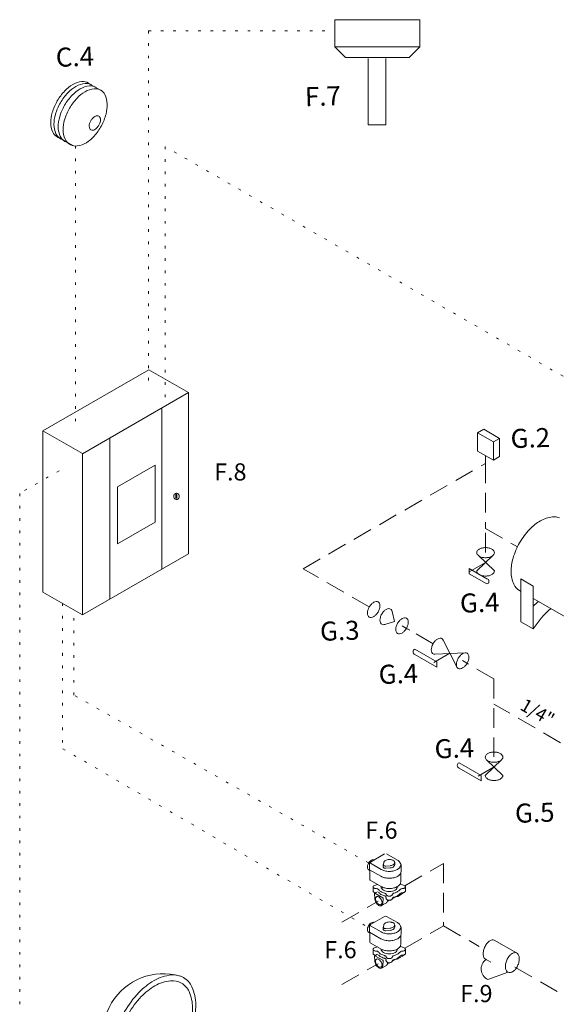
# Model space of a CAD drawing. Extents: x 146.8 to 216, y -21.1 to 55.3.
# Drawn here: x 146.8 to 167.4, y 17.6 to 55.3 of the extents above; entities that cross this region are included whole.
import ezdxf
from ezdxf.enums import TextEntityAlignment as Align

# ---------------------------------------------------------------- set-up
doc = ezdxf.new("R2010")
doc.units = 0
doc.header["$LTSCALE"] = 1.5
doc.header["$MEASUREMENT"] = 0
doc.linetypes.add('DASHED', pattern=[0.75, 0.5, -0.25])
doc.linetypes.add('DOT', pattern=[0.25, 0, -0.25])
doc.layers.get('0').update_dxf_attribs({"linetype": 'CONTINUOUS'})
for name, color, linetype in [('OBJ', 7, 'CONTINUOUS'), ('TEXT', 7, 'CONTINUOUS'), ('WIRING', 7, 'DOT')]:
    doc.layers.add(name, color=color, linetype=linetype)

msp = doc.modelspace()

# ---------------------------------------------------------------- linework, layer by layer
at = {"color": 7, "lineweight": 20}
for p, q in [((149.224, 32.477), (153.281, 34.819)), ((147.71, 33.351), (149.224, 32.477))]:
    msp.add_line(p, q, dxfattribs=at)
at = {"layer": 'OBJ', "color": 7, "lineweight": 20}
for p, q in [((158.888, 55.284), (162.15, 55.284)), ((158.888, 54.246), (158.888, 55.284)), ((162.15, 55.284), (162.15, 54.246)), ((162.15, 54.246), (158.888, 54.246)), ((158.888, 54.246), (159.303, 53.83)), ((162.15, 54.246), (161.735, 53.83)), ((159.303, 53.83), (161.735, 53.83)), ((160.163, 51.249), (160.163, 53.801)), ((160.845, 51.249), (160.845, 53.801)), ((149.382, 52.889), (149.977, 52.546)), ((160.163, 51.249), (160.845, 51.249)), ((148.187, 50.842), (148.841, 50.465)), ((151.769, 41.867), (147.71, 39.523)), ((153.281, 40.994), (151.767, 41.868)), ((153.281, 40.992), (149.224, 38.649)), ((153.281, 34.819), (153.281, 40.992)), ((152.262, 34.231), (152.262, 40.403)), ((149.224, 38.656), (147.71, 39.53)), ((147.71, 39.523), (147.71, 33.351)), ((150.271, 33.081), (150.271, 39.254)), ((164.353, 39.454), (164.592, 39.592)), ((164.353, 38.752), (164.353, 39.454)), ((164.353, 39.454), (164.961, 39.103)), ((164.592, 39.592), (165.2, 39.241)), ((164.961, 39.103), (165.2, 39.241)), ((164.961, 39.103), (164.961, 38.402)), ((165.2, 39.241), (165.2, 38.539)), ((149.224, 38.649), (149.224, 32.477)), ((164.961, 38.402), (164.353, 38.752)), ((164.657, 38.577), (164.657, 38.278)), ((164.961, 38.402), (165.2, 38.539)), ((150.569, 37.382), (152.013, 38.216)), ((152.013, 36.027), (152.013, 38.216)), ((150.569, 35.194), (150.569, 37.382)), ((152.805, 36.95), (152.805, 37.086)), ((152.805, 37.086), (152.839, 37.086)), ((152.839, 37.086), (152.839, 36.95)), ((152.839, 36.95), (152.805, 36.95)), ((150.569, 35.194), (152.013, 36.027)), ((164.324, 34.159), (164.944, 34.754)), ((164.998, 34.16), (164.372, 34.759)), ((164.664, 34.484), (164.056, 34.134)), ((164.712, 33.862), (164.031, 34.255)), ((164.031, 34.052), (164.031, 34.255)), ((164.712, 33.659), (164.031, 34.052)), ((166.011, 33.857), (166.011, 32.21)), ((166.011, 33.857), (166.486, 33.582)), ((166.486, 33.582), (166.486, 31.935)), ((165.936, 33.424), (166.011, 33.381)), ((166.486, 33.106), (168.471, 31.96)), ((161.177, 32.221), (161.086, 32.607)), ((161.177, 32.221), (160.802, 32.109)), ((166.486, 31.935), (166.011, 32.21)), ((163.565, 30.48), (163.038, 31.509)), ((162.796, 30.671), (161.948, 31.161)), ((162.796, 30.469), (161.948, 30.959)), ((163.292, 31.004), (162.685, 30.653)), ((163.884, 31.024), (162.719, 30.964)), ((162.796, 30.671), (162.796, 30.469)), ((164.494, 26.317), (163.645, 26.806)), ((164.649, 26.324), (165.27, 26.919)), ((165.324, 26.324), (164.698, 26.924)), ((164.493, 26.114), (163.645, 26.604)), ((164.989, 26.649), (164.382, 26.298)), ((164.494, 26.317), (164.493, 26.114)), ((160.786, 23.315), (160.25, 23.005)), ((161.284, 23.077), (160.871, 23.315)), ((161.151, 23.056), (161.115, 23.077)), ((160.21, 22.94), (160.21, 22.727)), ((160.653, 22.459), (160.22, 22.709)), ((160.224, 22.707), (160.224, 22.344)), ((160.665, 22.719), (160.255, 22.956)), ((160.745, 22.898), (160.745, 22.813)), ((160.77, 22.999), (160.746, 22.905)), ((161.004, 22.864), (160.84, 22.851)), ((161.004, 22.78), (160.84, 22.766)), ((161.181, 22.982), (161.181, 22.898)), ((161.428, 22.869), (161.428, 22.645)), ((160.664, 22.065), (160.246, 22.306)), ((161.413, 22.244), (161.413, 22.578)), ((160.354, 22.054), (160.354, 21.896)), ((160.375, 22.092), (160.524, 22.145)), ((161.573, 22.092), (161.393, 22.168)), ((161.594, 22.054), (161.594, 21.896)), ((160.409, 21.796), (160.417, 21.602)), ((160.52, 21.867), (160.414, 21.805)), ((160.725, 21.631), (160.424, 21.805)), ((160.736, 21.612), (160.727, 21.427)), ((160.849, 21.66), (160.848, 21.635)), ((160.902, 21.488), (160.989, 21.539)), ((160.911, 21.549), (160.91, 21.532)), ((161.089, 21.596), (161.247, 21.687)), ((161.48, 21.795), (161.298, 21.689)), ((160.865, 21.439), (160.682, 21.334)), ((160.786, 20.921), (160.25, 20.611)), ((161.284, 20.682), (160.871, 20.921)), ((160.21, 20.546), (160.21, 20.333)), ((160.665, 20.325), (160.255, 20.561)), ((160.745, 20.504), (160.745, 20.419)), ((160.77, 20.605), (160.746, 20.511)), ((161.004, 20.47), (160.84, 20.456)), ((161.004, 20.386), (160.84, 20.372)), ((161.151, 20.662), (161.115, 20.683)), ((161.181, 20.588), (161.181, 20.504)), ((161.428, 20.475), (161.428, 20.251)), ((160.653, 20.065), (160.22, 20.315)), ((160.224, 20.313), (160.224, 19.949)), ((161.413, 19.85), (161.413, 20.183)), ((160.664, 19.67), (160.246, 19.912)), ((160.354, 19.66), (160.354, 19.502)), ((160.375, 19.698), (160.524, 19.751)), ((161.573, 19.698), (161.393, 19.774)), ((161.594, 19.66), (161.594, 19.502)), ((160.409, 19.402), (160.417, 19.208)), ((160.52, 19.473), (160.414, 19.411)), ((160.725, 19.237), (160.424, 19.411)), ((160.849, 19.266), (160.848, 19.24)), ((161.089, 19.202), (161.247, 19.293)), ((161.48, 19.4), (161.298, 19.295)), ((160.865, 19.045), (160.682, 18.939)), ((160.736, 19.218), (160.727, 19.032)), ((160.902, 19.094), (160.989, 19.144)), ((160.911, 19.154), (160.91, 19.138))]:
    msp.add_line(p, q, dxfattribs=at)
at = {"layer": 'OBJ', "color": 7, "linetype": 'DASHED', "lineweight": 20}
for p, q in [((157.671, 34.244), (164.657, 38.278)), ((164.657, 38.278), (164.657, 35.788)), ((164.657, 35.788), (165.882, 35.081)), ((164.657, 34.869), (164.657, 35.788)), ((160.208, 32.78), (157.671, 34.244)), ((162.652, 31.369), (161.472, 32.05)), ((161.756, 31.886), (161.5, 32.034)), ((164.983, 30.026), (163.774, 30.723)), ((164.983, 30.026), (164.983, 27.034)), ((167.536, 27.578), (164.983, 29.052)), ((161.57, 22.094), (163.053, 22.95)), ((163.053, 22.95), (163.053, 20.556)), ((159.159, 20.701), (160.547, 21.503)), ((161.57, 19.699), (163.053, 20.556)), ((163.053, 20.556), (164.411, 19.771)), ((159.159, 18.307), (160.547, 19.109)), ((165.785, 18.978), (168.604, 17.351))]:
    msp.add_line(p, q, dxfattribs=at)
at = {"layer": 'OBJ', "color": 7, "linetype": 'Continuous', "lineweight": 20}
for p, q in [((165.846, 19.522), (164.996, 20.012)), ((164.68, 19.269), (164.862, 19.164)), ((164.743, 18.504), (165.53, 18.778))]:
    msp.add_line(p, q, dxfattribs=at)
at = {"layer": 'OBJ', "color": 7, "lineweight": 20}
for points in [[(149.459, 52.852, 0.007255), (149.449, 52.858, 0.156851), (149.202, 52.911, 0.106617), (148.852, 52.799, 0.072341), (148.545, 52.556, 0.058752), (148.256, 52.17, 0.058752)], [(149.581, 52.782, 0.007255), (149.57, 52.788, 0.156851), (149.324, 52.841, 0.106617), (148.974, 52.729, 0.072341), (148.666, 52.486, 0.058752), (148.378, 52.099, 0.058752)], [(149.421, 52.873, -0.007255), (149.432, 52.867, -0.052424), (149.503, 52.819, -0.106617)], [(149.743, 52.688, 0.007255), (149.733, 52.694, 0.156851), (149.486, 52.747, 0.106617), (149.137, 52.635, 0.072341), (148.829, 52.392, 0.058752), (148.54, 52.006, 0.058752)], [(149.932, 52.579, 0.007255), (149.922, 52.585, 0.156851), (149.675, 52.638, 0.106617), (149.326, 52.526, 0.072341), (149.018, 52.283, 0.058752), (148.73, 51.896, 0.058752)], [(149.895, 52.6, -0.007255), (149.905, 52.594, -0.156851), (150.081, 52.412, -0.106617), (150.169, 52.056, -0.072341), (150.125, 51.666, -0.058752), (149.948, 51.218, -0.058752)], [(148.256, 52.17, 0.058752), (148.066, 51.727, 0.072341), (148.009, 51.338, 0.106617), (148.087, 50.98, 0.156851), (148.256, 50.793, 0.01667), (148.28, 50.78, 0.106617)], [(148.378, 52.099, 0.058752), (148.187, 51.656, 0.072341), (148.131, 51.268, 0.106617), (148.208, 50.909, 0.156851), (148.378, 50.722, 0.01667), (148.402, 50.709, 0.106617)], [(148.54, 52.006, 0.058752), (148.35, 51.563, 0.072341), (148.293, 51.174, 0.106617), (148.371, 50.816, 0.156851), (148.54, 50.628, 0.01667), (148.565, 50.616, 0.106617)], [(148.73, 51.896, 0.058752), (148.539, 51.453, 0.072341), (148.483, 51.065, 0.106617), (148.56, 50.706, 0.156851), (148.73, 50.519, 0.01667), (148.754, 50.506, 0.106617)], [(149.948, 51.218, -0.058752), (149.672, 50.823, -0.072341), (149.372, 50.57, -0.106617), (149.026, 50.447, -0.156851), (148.778, 50.492, -0.01667), (148.754, 50.506, -0.106617)], [(148.367, 50.738, -0.041755), (148.304, 50.766, -0.01667), (148.28, 50.78, -0.106617)], [(167.495, 36.19, 0.124756), (167.228, 36.23, 0.106617), (166.762, 36.08, 0.072341), (166.351, 35.756, 0.058752), (165.967, 35.241, 0.058752)], [(165.967, 35.241, 0.058752), (165.713, 34.65, 0.072341), (165.638, 34.133, 0.106617), (165.741, 33.654, 0.156851), (165.967, 33.405, 0.01667), (165.999, 33.387, 0.106617)], [(164.663, 34.484), (164.664, 34.484, 0.059)], [(164.664, 34.484, 0.005), (164.669, 34.476, 0.072)], [(164.324, 34.159, 0.004), (164.324, 34.158, 0.157), (164.345, 34.089, 0.107), (164.422, 34.02, 0.072), (164.526, 33.978, 0.059), (164.661, 33.962, 0.059), (164.796, 33.978, 0.072), (164.9, 34.02, 0.107), (164.977, 34.089, 0.157), (164.998, 34.158, 0.005039), (164.998, 34.16, 0.107)], [(160.685, 32.505, 0.059), (160.632, 32.379, 0.072), (160.616, 32.269, 0.107), (160.638, 32.167, 0.157), (160.685, 32.115, 0.157), (160.756, 32.1, 0.049), (160.802, 32.109, 0.072)], [(161.088, 32.597, 0.052), (161.071, 32.647, 0.157), (161.024, 32.699, 0.157), (160.954, 32.714, 0.107), (160.855, 32.683, 0.072), (160.767, 32.614, 0.059), (160.685, 32.505, 0.059)], [(162.652, 31.369, 0.059), (162.598, 31.243, 0.072), (162.582, 31.134, 0.107), (162.604, 31.032, 0.157), (162.652, 30.979, 0.15), (162.719, 30.964, 0.107)], [(163.038, 31.509, 0.002), (163.038, 31.511, 0.157), (162.99, 31.564, 0.157), (162.919, 31.579, 0.107), (162.821, 31.547, 0.072), (162.734, 31.478, 0.059), (162.652, 31.369, 0.059)], [(164.988, 26.649), (164.989, 26.649, 0.059)], [(164.989, 26.649, 0.005), (164.994, 26.641, 0.072)], [(164.649, 26.324, 0.004), (164.649, 26.322, 0.157), (164.671, 26.254, 0.107), (164.748, 26.185, 0.072), (164.851, 26.143, 0.059), (164.987, 26.127, 0.059), (165.122, 26.143, 0.072), (165.226, 26.185, 0.107), (165.302, 26.254, 0.157), (165.324, 26.322, 0.005039), (165.324, 26.324, 0.107)], [(160.391, 23.087, 0.127469), (160.353, 23.093, 0.106617), (160.289, 23.072, 0.072341), (160.232, 23.027, 0.058752), (160.179, 22.956, 0.058752)], [(160.665, 22.719, 0.072341), (160.798, 22.666, 0.058752), (160.974, 22.645, 0.058752), (161.15, 22.666, 0.072341), (161.284, 22.719, 0.106617), (161.383, 22.81, 0.156851), (161.412, 22.898, 0.156851), (161.383, 22.986, 0.106617), (161.284, 23.077, 0.072341)], [(160.974, 23.102, 0.058752), (160.891, 23.092, 0.072341), (160.828, 23.067, 0.106617), (160.781, 23.024, 0.095136), (160.77, 22.999, 0.156851)], [(160.179, 22.956, 0.058752), (160.144, 22.874, 0.072341), (160.134, 22.803, 0.106617), (160.148, 22.737, 0.156851), (160.179, 22.702, 0.149015), (160.222, 22.692, 0.106617)], [(160.256, 22.955, 0.003116), (160.255, 22.956, 0.106617), (160.236, 22.962, 0.156851), (160.222, 22.959, 0.156851), (160.213, 22.948, 0.046555), (160.21, 22.94, 0.072341)], [(160.257, 22.955, -0.003116), (160.256, 22.955, -0.106617), (160.241, 22.969, -0.156851), (160.237, 22.982, -0.156851), (160.241, 22.996, -0.068529), (160.25, 23.005, -0.072341)], [(160.653, 22.459, 0.072341), (160.792, 22.404, 0.058752), (160.974, 22.383, 0.058752), (161.156, 22.404, 0.072341), (161.295, 22.459, 0.106617), (161.399, 22.553, 0.156851), (161.428, 22.645, 0.156851)], [(160.746, 22.905, 0.060808), (160.745, 22.898, 0.156851), (160.751, 22.881, 0.106617), (160.769, 22.864, 0.072341), (160.795, 22.854, 0.058752), (160.828, 22.85, 0.020639), (160.84, 22.851, 0.072341)], [(160.745, 22.813, 0.156851), (160.751, 22.797, 0.106617), (160.769, 22.78, 0.072341), (160.795, 22.77, 0.058752), (160.828, 22.766, 0.020639), (160.84, 22.766, 0.072341)], [(161.004, 22.78, 0.038067), (161.057, 22.788, 0.072341), (161.12, 22.813, 0.106617), (161.167, 22.856, 0.156851), (161.181, 22.898, 0.156851)], [(160.375, 22.092, 0.057996), (160.362, 22.078, 0.156851), (160.354, 22.054, 0.156851), (160.362, 22.031, 0.106617), (160.388, 22.007, 0.072341), (160.424, 21.993, 0.05754), (160.469, 21.987, 0.058752)], [(160.354, 21.896, 0.156851), (160.362, 21.872, 0.106617), (160.388, 21.848, 0.072341), (160.424, 21.834, 0.040093), (160.455, 21.829, 0.058752)], [(160.469, 21.987, -0.043767), (160.504, 21.982, -0.072341), (160.54, 21.968, -0.083112), (160.561, 21.95, -0.156851)], [(160.561, 21.95, 0.094098), (160.654, 21.87, 0.071368), (160.791, 21.815, 0.058752)], [(160.664, 22.065, 0.072341), (160.798, 22.011, 0.058752), (160.974, 21.99, 0.058752), (161.15, 22.011, 0.072341), (161.285, 22.065, 0.106617), (161.385, 22.155, 0.156851), (161.413, 22.244, 0.156851)], [(160.665, 22.064, 0.023274), (160.664, 22.054, 0.156851), (160.684, 21.992, 0.106617), (160.755, 21.928, 0.072341), (160.85, 21.89, 0.058752), (160.974, 21.875, 0.058752), (161.099, 21.89, 0.072341), (161.193, 21.928, 0.106617), (161.264, 21.992, 0.156851), (161.284, 22.054, 0.023274), (161.284, 22.064, 0.106617)], [(161.158, 21.815, 0.071368), (161.294, 21.87, 0.094098), (161.387, 21.95, 0.156851)], [(161.387, 22.158, 0.000094), (161.387, 22.158, 0.035232)], [(161.479, 21.987, 0.043767), (161.444, 21.982, 0.072341), (161.409, 21.968, 0.083112), (161.387, 21.95, 0.156851)], [(161.479, 21.987, 0.05754), (161.525, 21.993, 0.072341), (161.56, 22.007, 0.106617), (161.587, 22.031, 0.156851), (161.594, 22.054, 0.156851), (161.587, 22.078, 0.057996), (161.573, 22.092, 0.072341)], [(161.479, 21.829, 0.05754), (161.525, 21.834, 0.072341), (161.56, 21.848, 0.106617), (161.587, 21.872, 0.156851), (161.594, 21.896, 0.156851)], [(160.417, 21.602, 0.061269), (160.427, 21.542, 0.058752), (160.462, 21.46, 0.058752)], [(160.561, 21.845, 0.094098), (160.654, 21.764, 0.071368), (160.791, 21.71, 0.058752)], [(160.791, 21.815, -0.068911), (160.824, 21.801, -0.106617), (160.851, 21.777, -0.11949), (160.858, 21.76, -0.156851)], [(160.858, 21.76, 0.133969), (160.865, 21.74, 0.106617), (160.892, 21.716, 0.072341), (160.927, 21.702, 0.058752), (160.974, 21.696, 0.058752), (161.021, 21.702, 0.072341), (161.056, 21.716, 0.106617), (161.083, 21.74, 0.133969), (161.09, 21.76, 0.156851)], [(160.858, 21.601, 0.133969), (160.865, 21.582, 0.106617), (160.892, 21.558, 0.072341), (160.927, 21.543, 0.058752), (160.974, 21.538, 0.058752), (161.021, 21.543, 0.072341), (161.056, 21.558, 0.106617), (161.083, 21.582, 0.133969), (161.09, 21.601, 0.156851)], [(160.865, 21.439, 0.156851), (160.896, 21.474, 0.094779), (160.91, 21.532, 0.072341)], [(161.158, 21.815, 0.068911), (161.124, 21.801, 0.106617), (161.097, 21.777, 0.11949), (161.09, 21.76, 0.156851)], [(161.158, 21.657, 0.068911), (161.124, 21.643, 0.106617), (161.097, 21.619, 0.11949), (161.09, 21.601, 0.156851)], [(161.158, 21.657, 0.071368), (161.294, 21.711, 0.094098), (161.387, 21.792, 0.156851)], [(161.237, 21.682, 0.024293), (161.252, 21.679, 0.156851), (161.298, 21.689, 0.156851), (161.329, 21.724, 0.026995), (161.335, 21.74, 0.072341)], [(161.479, 21.829, 0.043767), (161.444, 21.824, 0.072341), (161.409, 21.81, 0.083112), (161.387, 21.792, 0.156851)], [(161.48, 21.795, 0.156851), (161.512, 21.829, 0.004852), (161.513, 21.832, 0.072341)], [(160.462, 21.46, 0.058752), (160.515, 21.389, 0.072341), (160.572, 21.344, 0.106617), (160.637, 21.324, 0.156851), (160.682, 21.334, 0.156851), (160.713, 21.368, 0.094779), (160.727, 21.427, 0.072341)], [(160.179, 20.562, 0.058752), (160.144, 20.48, 0.072341), (160.134, 20.409, 0.106617), (160.148, 20.343, 0.156851), (160.179, 20.308, 0.149015), (160.222, 20.298, 0.106617)], [(160.391, 20.692, 0.127469), (160.353, 20.698, 0.106617), (160.289, 20.678, 0.072341), (160.232, 20.633, 0.058752), (160.179, 20.562, 0.058752)], [(160.256, 20.561, 0.003116), (160.255, 20.561, 0.106617), (160.236, 20.568, 0.156851), (160.222, 20.565, 0.156851), (160.213, 20.554, 0.046555), (160.21, 20.546, 0.072341)], [(160.257, 20.56, -0.003116), (160.256, 20.561, -0.106617), (160.241, 20.575, -0.156851), (160.237, 20.588, -0.156851), (160.241, 20.601, -0.068529), (160.25, 20.611, -0.072341)], [(160.665, 20.325, 0.072341), (160.798, 20.272, 0.058752), (160.974, 20.251, 0.058752), (161.15, 20.272, 0.072341), (161.284, 20.325, 0.106617), (161.383, 20.415, 0.156851), (161.412, 20.504, 0.156851), (161.383, 20.592, 0.106617), (161.284, 20.682, 0.072341)], [(160.746, 20.511, 0.060808), (160.745, 20.504, 0.156851), (160.751, 20.487, 0.106617), (160.769, 20.47, 0.072341), (160.795, 20.46, 0.058752), (160.828, 20.456, 0.020639), (160.84, 20.456, 0.072341)], [(160.745, 20.419, 0.156851), (160.751, 20.403, 0.106617), (160.769, 20.386, 0.072341), (160.795, 20.375, 0.058752), (160.828, 20.372, 0.020639), (160.84, 20.372, 0.072341)], [(160.974, 20.707, 0.058752), (160.891, 20.698, 0.072341), (160.828, 20.672, 0.106617), (160.781, 20.63, 0.095136), (160.77, 20.605, 0.156851)], [(161.004, 20.386, 0.038067), (161.057, 20.394, 0.072341), (161.12, 20.419, 0.106617), (161.167, 20.462, 0.156851), (161.181, 20.504, 0.156851)], [(160.653, 20.065, 0.072341), (160.792, 20.01, 0.058752), (160.974, 19.988, 0.058752), (161.156, 20.01, 0.072341), (161.295, 20.065, 0.106617), (161.399, 20.159, 0.156851), (161.428, 20.251, 0.156851)], [(160.375, 19.698, 0.057996), (160.362, 19.683, 0.156851), (160.354, 19.66, 0.156851), (160.362, 19.636, 0.106617), (160.388, 19.612, 0.072341), (160.424, 19.598, 0.05754), (160.469, 19.593, 0.058752)], [(160.664, 19.67, 0.072341), (160.798, 19.617, 0.058752), (160.974, 19.596, 0.058752), (161.15, 19.617, 0.072341), (161.285, 19.67, 0.106617), (161.385, 19.761, 0.156851), (161.413, 19.85, 0.156851)], [(160.665, 19.67, 0.023274), (160.664, 19.66, 0.156851), (160.684, 19.597, 0.106617), (160.755, 19.533, 0.072341), (160.85, 19.496, 0.058752), (160.974, 19.481, 0.058752), (161.099, 19.496, 0.072341), (161.193, 19.533, 0.106617), (161.264, 19.597, 0.156851), (161.284, 19.66, 0.023274), (161.284, 19.67, 0.106617)], [(161.387, 19.764, 0.000094), (161.387, 19.764, 0.035232)], [(161.479, 19.593, 0.05754), (161.525, 19.598, 0.072341), (161.56, 19.612, 0.106617), (161.587, 19.636, 0.156851), (161.594, 19.66, 0.156851), (161.587, 19.683, 0.057996), (161.573, 19.698, 0.072341)], [(160.354, 19.502, 0.156851), (160.362, 19.478, 0.106617), (160.388, 19.454, 0.072341), (160.424, 19.44, 0.040093), (160.455, 19.435, 0.058752)], [(160.469, 19.593, -0.043767), (160.504, 19.588, -0.072341), (160.54, 19.573, -0.083112), (160.561, 19.556, -0.156851)], [(160.561, 19.556, 0.094098), (160.654, 19.475, 0.071368), (160.791, 19.421, 0.058752)], [(160.561, 19.45, 0.094098), (160.654, 19.37, 0.071368), (160.791, 19.316, 0.058752)], [(160.791, 19.421, -0.068911), (160.824, 19.407, -0.106617), (160.851, 19.383, -0.11949), (160.858, 19.365, -0.156851)], [(160.858, 19.365, 0.133969), (160.865, 19.346, 0.106617), (160.892, 19.322, 0.072341), (160.927, 19.307, 0.058752), (160.974, 19.302, 0.058752), (161.021, 19.307, 0.072341), (161.056, 19.322, 0.106617), (161.083, 19.346, 0.133969), (161.09, 19.365, 0.156851)], [(161.158, 19.421, 0.068911), (161.124, 19.407, 0.106617), (161.097, 19.383, 0.11949), (161.09, 19.365, 0.156851)], [(161.158, 19.263, 0.068911), (161.124, 19.249, 0.106617), (161.097, 19.225, 0.11949), (161.09, 19.207, 0.156851)], [(161.158, 19.421, 0.071368), (161.294, 19.475, 0.094098), (161.387, 19.556, 0.156851)], [(161.158, 19.263, 0.071368), (161.294, 19.317, 0.094098), (161.387, 19.397, 0.156851)], [(161.237, 19.287, 0.024293), (161.252, 19.285, 0.156851), (161.298, 19.295, 0.156851), (161.329, 19.329, 0.026995), (161.335, 19.345, 0.072341)], [(161.479, 19.593, 0.043767), (161.444, 19.588, 0.072341), (161.409, 19.573, 0.083112), (161.387, 19.556, 0.156851)], [(161.479, 19.435, 0.043767), (161.444, 19.429, 0.072341), (161.409, 19.415, 0.083112), (161.387, 19.397, 0.156851)], [(161.479, 19.435, 0.05754), (161.525, 19.44, 0.072341), (161.56, 19.454, 0.106617), (161.587, 19.478, 0.156851), (161.594, 19.502, 0.156851)], [(161.48, 19.4, 0.156851), (161.512, 19.435, 0.004852), (161.513, 19.438, 0.072341)], [(160.417, 19.208, 0.061269), (160.427, 19.148, 0.058752), (160.462, 19.066, 0.058752)], [(160.462, 19.066, 0.058752), (160.515, 18.995, 0.072341), (160.572, 18.95, 0.106617), (160.637, 18.93, 0.156851), (160.682, 18.939, 0.156851), (160.713, 18.974, 0.094779), (160.727, 19.032, 0.072341)], [(160.858, 19.207, 0.133969), (160.865, 19.187, 0.106617), (160.892, 19.163, 0.072341), (160.927, 19.149, 0.058752), (160.974, 19.144, 0.058752), (161.021, 19.149, 0.072341), (161.056, 19.163, 0.106617), (161.083, 19.187, 0.133969), (161.09, 19.207, 0.156851)], [(160.865, 19.045, 0.156851), (160.896, 19.079, 0.094779), (160.91, 19.138, 0.072341)]]:
    msp.add_lwpolyline(points, format="xyb", dxfattribs=at)
for points in [[(149.545, 51.414, 0.058752), (149.496, 51.3, 0.072341), (149.482, 51.201, 0.106617), (149.502, 51.109, 0.156851), (149.545, 51.061, 0.156851), (149.608, 51.047, 0.106617), (149.698, 51.076, 0.072341), (149.777, 51.138, 0.058752), (149.851, 51.237, 0.058752), (149.9, 51.351, 0.072341), (149.914, 51.45, 0.106617), (149.894, 51.542, 0.156851), (149.851, 51.59, 0.156851), (149.788, 51.604, 0.106617), (149.698, 51.575, 0.072341), (149.619, 51.513, 0.058752)], [(152.826, 37.134, 0.109799), (152.786, 37.126, 0.102478), (152.751, 37.099, 0.093581), (152.728, 37.061, 0.088134), (152.72, 37.015, 0.088134), (152.728, 36.968, 0.093581), (152.751, 36.93, 0.102478), (152.786, 36.904, 0.109799), (152.826, 36.895, 0.109799), (152.866, 36.904, 0.102478), (152.901, 36.93, 0.093581), (152.924, 36.968, 0.088134), (152.932, 37.015, 0.088134), (152.924, 37.061, 0.093581), (152.901, 37.099, 0.102478), (152.866, 37.126, 0.109799)], [(164.661, 35.054, 0.059), (164.526, 35.038, 0.072), (164.422, 34.997, 0.107), (164.345, 34.927, 0.157), (164.324, 34.859, 0.157), (164.345, 34.791, 0.107), (164.422, 34.722, 0.072), (164.526, 34.68, 0.059), (164.661, 34.664, 0.059), (164.796, 34.68, 0.072), (164.9, 34.722, 0.107), (164.977, 34.791, 0.157), (164.998, 34.859, 0.157), (164.977, 34.927, 0.107), (164.9, 34.997, 0.072), (164.796, 35.038, 0.059)], [(160.209, 32.78, 0.059), (160.154, 32.655, 0.072), (160.138, 32.545, 0.107), (160.16, 32.443, 0.157), (160.209, 32.39, 0.157), (160.279, 32.375, 0.107), (160.377, 32.407, 0.072), (160.464, 32.475, 0.059), (160.546, 32.585, 0.059), (160.6, 32.71, 0.072), (160.616, 32.82, 0.107), (160.594, 32.922, 0.157), (160.546, 32.975, 0.157), (160.476, 32.99, 0.107), (160.377, 32.958, 0.072), (160.29, 32.89, 0.059)], [(161.294, 32.154, 0.059), (161.239, 32.029, 0.072), (161.223, 31.918, 0.107), (161.245, 31.816, 0.157), (161.294, 31.764, 0.157), (161.364, 31.749, 0.107), (161.462, 31.78, 0.072), (161.549, 31.849, 0.059), (161.631, 31.958, 0.059), (161.685, 32.084, 0.072), (161.701, 32.194, 0.107), (161.679, 32.296, 0.157), (161.631, 32.348, 0.157), (161.561, 32.363, 0.107), (161.462, 32.332, 0.072), (161.375, 32.263, 0.059)], [(163.614, 30.813, 0.059), (163.56, 30.688, 0.072), (163.544, 30.579, 0.107), (163.566, 30.477, 0.157), (163.614, 30.423, 0.157), (163.684, 30.408, 0.107), (163.783, 30.441, 0.072), (163.87, 30.509, 0.059), (163.952, 30.619, 0.059), (164.005, 30.744, 0.072), (164.022, 30.854, 0.107), (163.999, 30.955, 0.157), (163.952, 31.009, 0.157), (163.882, 31.024, 0.107), (163.783, 30.992, 0.072), (163.695, 30.923, 0.059)], [(164.987, 27.219, 0.059), (164.851, 27.203, 0.072), (164.748, 27.162, 0.107), (164.671, 27.092, 0.157), (164.649, 27.024, 0.157), (164.671, 26.955, 0.107), (164.748, 26.886, 0.072), (164.851, 26.844, 0.059), (164.987, 26.828, 0.059), (165.122, 26.844, 0.072), (165.226, 26.886, 0.107), (165.302, 26.955, 0.157), (165.324, 27.024, 0.157), (165.302, 27.092, 0.107), (165.226, 27.162, 0.072), (165.122, 27.203, 0.059)], [(160.659, 21.574, -0.058752), (160.687, 21.509, -0.072341), (160.695, 21.453, -0.106617), (160.684, 21.401, -0.156851), (160.659, 21.373, -0.156851), (160.623, 21.366, -0.106617), (160.572, 21.382, -0.072341), (160.527, 21.417, -0.058752), (160.485, 21.474, -0.058752), (160.458, 21.538, -0.072341), (160.449, 21.595, -0.106617), (160.461, 21.647, -0.156851), (160.485, 21.674, -0.156851), (160.521, 21.682, -0.106617), (160.572, 21.666, -0.072341), (160.617, 21.63, -0.058752)], [(160.659, 19.18, -0.058752), (160.687, 19.115, -0.072341), (160.695, 19.059, -0.106617), (160.684, 19.006, -0.156851), (160.659, 18.979, -0.156851), (160.623, 18.971, -0.106617), (160.572, 18.988, -0.072341), (160.527, 19.023, -0.058752), (160.485, 19.079, -0.058752), (160.458, 19.144, -0.072341), (160.449, 19.2, -0.106617), (160.461, 19.253, -0.156851), (160.485, 19.28, -0.156851), (160.521, 19.288, -0.106617), (160.572, 19.271, -0.072341), (160.617, 19.236, -0.058752)]]:
    msp.add_lwpolyline(points, format="xyb", close=True, dxfattribs=at)
at = {"layer": 'OBJ', "color": 7, "linetype": 'Continuous', "lineweight": 20}
for points in [[(164.996, 20.012, 0.157), (164.911, 20.021, 0.107), (164.798, 19.969, 0.072), (164.703, 19.874, 0.059), (164.623, 19.732, 0.059)], [(164.623, 19.732, 0.059), (164.577, 19.575, 0.072), (164.573, 19.443, 0.107), (164.614, 19.326, 0.157), (164.679, 19.269, 0.003135), (164.68, 19.269, 0.039266)], [(165.53, 18.778, -0.15379), (165.466, 18.832, -0.107), (165.425, 18.95, -0.072), (165.428, 19.084, -0.059), (165.474, 19.241, -0.059), (165.555, 19.383, -0.072), (165.648, 19.477, -0.107), (165.76, 19.529, -0.157), (165.846, 19.522, -0.068396)], [(165.53, 18.777, 0.15379), (165.614, 18.769, 0.107), (165.727, 18.821, 0.072), (165.821, 18.916, 0.059), (165.902, 19.058, 0.059), (165.948, 19.215, 0.072), (165.951, 19.347, 0.107), (165.911, 19.465, 0.157), (165.846, 19.521, 0.068396)]]:
    msp.add_lwpolyline(points, format="xyb", dxfattribs=at)
for points in [[(150.835, 17.27, 0.058752), (150.474, 16.43, 0.072341), (150.367, 15.695, 0.106617), (150.514, 15.015, 0.156851), (150.835, 14.66, 0.156851), (151.303, 14.559, 0.106617), (151.965, 14.772, 0.072341), (152.549, 15.233, 0.058752), (153.095, 15.965, 0.058752), (153.456, 16.804, 0.072341), (153.563, 17.54, 0.106617), (153.416, 18.219, 0.156851), (153.095, 18.574, 0.156851), (152.627, 18.675, 0.106617), (151.965, 18.462, 0.072341), (151.382, 18.002, 0.058752)], [(150.981, 17.185, 0.058752), (150.656, 16.43, 0.072341), (150.559, 15.767, 0.106617), (150.692, 15.155, 0.156851), (150.981, 14.835, 0.156851), (151.403, 14.744, 0.106617), (151.999, 14.936, 0.072341), (152.524, 15.351, 0.058752), (153.016, 16.01, 0.058752), (153.342, 16.766, 0.072341), (153.438, 17.429, 0.106617), (153.306, 18.041, 0.156851), (153.016, 18.361, 0.156851), (152.595, 18.452, 0.106617), (151.999, 18.26, 0.072341), (151.473, 17.845, 0.058752)]]:
    msp.add_lwpolyline(points, format="xyb", close=True, dxfattribs=at)
at = {"layer": 'OBJ', "color": 7, "lineweight": 20}
for centre, radius, start, end in [((164.688, 33.761), 0.104, 283.3532, 76.6468), ((168.998, 30.323), 3.533, 130.9325, 135.3012), ((169.473, 30.049), 3.533, 130.9325, 147.7254), ((161.995, 31.06), 0.112, 114.8948, 245.0237), ((163.692, 26.705), 0.112, 114.8948, 245.0237), ((160.974, 22.745), 0.357, 76.5505, 90), ((161.002, 22.862), 0.236, 66.0737, 76.5505), ((161.101, 23.084), 0.00675, 246.0737, 293.3709), ((161.108, 23.066), 0.0126, 59.4859, 113.3709), ((161.144, 23.054), 0.00337, 94.5184, 230.076), ((161.045, 22.936), 0.151, 35.6571, 50.076), ((161.145, 23.045), 0.0126, 2.8946, 94.5184), ((161.134, 23.044), 0.0235, 343.859, 3.5629), ((161.109, 22.982), 0.0715, 0, 35.6571), ((160.292, 22.934), 0.0831, 120.7356, 175.8063), ((160.231, 22.727), 0.0211, 180, 240), ((160.974, 23.22), 0.357, 274.7294, 283.4495), ((161.002, 23.102), 0.236, 283.4495, 300), ((161.045, 23.028), 0.151, 300, 324.3429), ((161.109, 22.982), 0.0715, 324.3429, 0), ((161.225, 22.858), 0.204, 3.232, 38.3736), ((160.268, 22.344), 0.0436, 180, 240), ((160.419, 21.796), 0.0105, 60, 182.5263), ((160.715, 21.613), 0.0211, 357.3141, 60), ((160.758, 21.581), 0.133, 60, 75.7682), ((160.78, 21.626), 0.0828, 43.3471, 57.843), ((160.818, 21.661), 0.0314, 357.3141, 43.3471), ((160.879, 21.633), 0.0314, 177.3141, 211.5591), ((160.818, 21.596), 0.0402, 8.4012, 31.5591), ((160.828, 20.848), 0.0844, 60, 120), ((160.292, 20.54), 0.0831, 120.7356, 175.8063), ((160.974, 20.351), 0.357, 76.5505, 90), ((160.974, 20.826), 0.357, 274.7294, 283.4495), ((161.002, 20.468), 0.236, 66.0737, 76.5505), ((161.002, 20.708), 0.236, 283.4495, 300), ((161.101, 20.69), 0.00675, 246.0737, 293.3709), ((161.108, 20.672), 0.0126, 59.4859, 113.3709), ((161.045, 20.634), 0.151, 300, 324.3429), ((161.144, 20.66), 0.00337, 94.5184, 230.076), ((161.045, 20.542), 0.151, 35.6571, 50.076), ((161.145, 20.651), 0.0126, 2.8946, 94.5184), ((161.134, 20.65), 0.0235, 343.859, 3.5629), ((161.109, 20.588), 0.0715, 0, 35.6571), ((161.109, 20.588), 0.0715, 324.3429, 0), ((161.225, 20.464), 0.204, 3.232, 38.3736), ((160.231, 20.333), 0.0211, 180, 240), ((160.268, 19.949), 0.0436, 180, 240), ((160.419, 19.402), 0.0105, 60, 182.5263), ((160.758, 19.187), 0.133, 60, 75.7682), ((160.78, 19.232), 0.0828, 43.3471, 57.843), ((160.818, 19.267), 0.0314, 357.3141, 43.3471), ((160.715, 19.219), 0.0211, 357.3141, 60), ((160.879, 19.239), 0.0314, 177.3141, 211.5591), ((160.818, 19.201), 0.0402, 8.4012, 31.5591)]:
    msp.add_arc(centre, radius, start, end, dxfattribs=at)
at = {"layer": 'OBJ', "color": 7, "linetype": 'Continuous', "lineweight": 20}
for centre, radius, start, end in [((164.937, 18.905), 0.446, 125.2338, 244.1093), ((152.32, 16.411), 2.315, 73.9259, 223.9259)]:
    msp.add_arc(centre, radius, start, end, dxfattribs=at)
at = {"layer": 'WIRING', "color": 7, "lineweight": 20}
for p, q in [((151.752, 54.855), (151.752, 41.357)), ((151.752, 54.855), (158.888, 54.855)), ((148.958, 50.444), (148.958, 39.744)), ((152.393, 50.418), (152.393, 40.719)), ((172.154, 39.009), (152.393, 50.418)), ((148.326, 38), (146.819, 37.13)), ((146.819, 37.13), (146.819, 13.375)), ((148.46, 32.917), (148.46, 31.005)), ((148.894, 29.404), (148.894, 32.622)), ((148.46, 31.005), (148.46, 27.353)), ((160.173, 22.974), (148.894, 29.404)), ((160.041, 20.574), (148.46, 27.353))]:
    msp.add_line(p, q, dxfattribs=at)

# ---------------------------------------------------------------- texts
at = {"layer": 'OBJ', "color": 7, "lineweight": 20}
msp.add_text('1/4"', height=0.5, rotation=330, dxfattribs=at).set_placement((166.525, 28.531), align=Align.CENTER)
at = {"layer": 'TEXT', "color": 7, "lineweight": 20}
for s, p in [('C.4', (148.945, 53.499)), ('F.7', (158.443, 51.989)), ('G.2', (166.389, 38.889)), ('G.4', (164.449, 32.581)), ('G.3', (159.09, 31.504)), ('G.4', (161.335, 29.85)), ('G.4', (163.477, 26.997)), ('G.5', (166.557, 24.529))]:
    msp.add_text(s, height=0.729, rotation=2, dxfattribs=at).set_placement(p, align=Align.CENTER)
for s, p in [('F.8', (154.267, 37.626)), ('F.6', (160.051, 23.897)), ('F.6', (158.484, 19.317)), ('F.9', (163.689, 17.636))]:
    msp.add_text(s, height=0.656, dxfattribs=at).set_placement(p)

doc.saveas('drawing.dxf')
